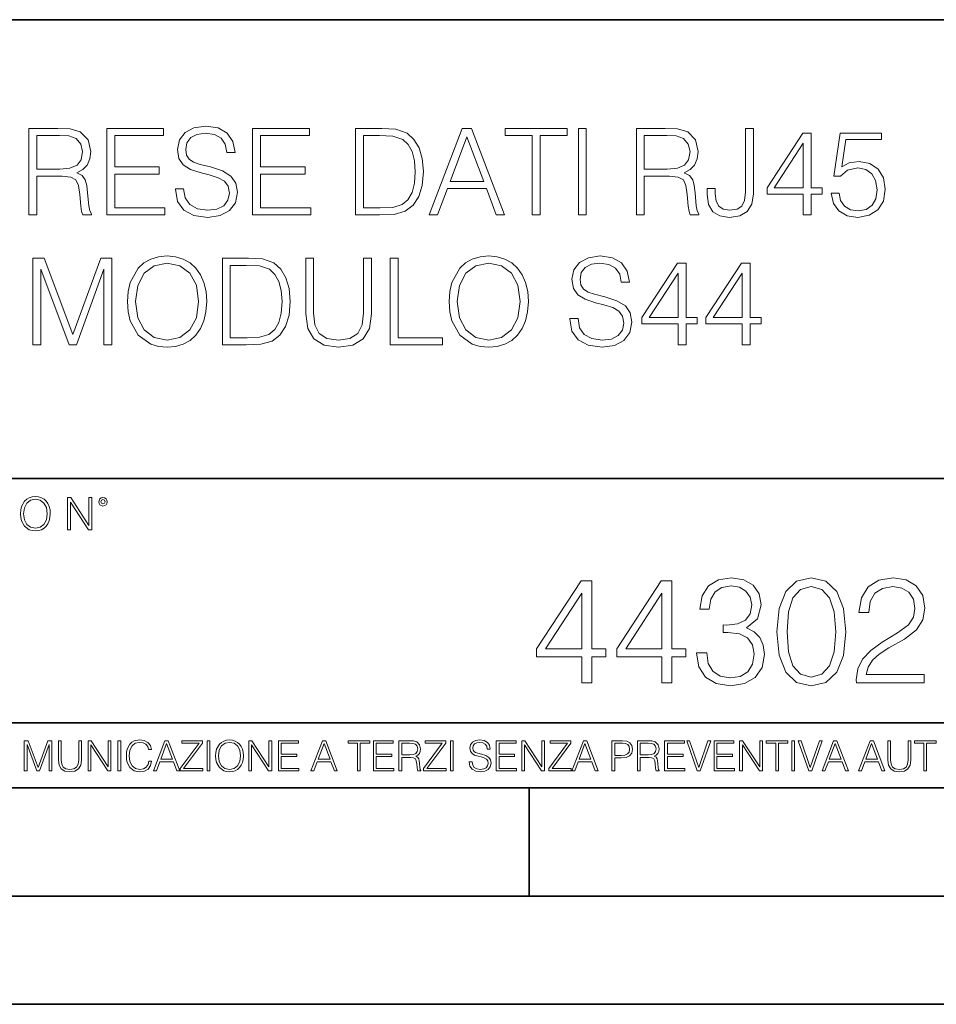
# Model space of a CAD drawing. Extents: x 0 to 420, y 0 to 297.
# Drawn here: x 338 to 381, y 0 to 46 of the extents above; entities that cross this region are included whole.
import ezdxf

# ---------------------------------------------------------------- set-up
doc = ezdxf.new("R2010")
doc.units = 0

msp = doc.modelspace()

# ---------------------------------------------------------------- linework, layer by layer
at = {"color": 7, "lineweight": 35}
for p, q in [((234.999802, 45.500252), (410, 45.500252)), ((254.999802, 24.300249), (410, 24.300249)), ((234.999802, 13.00025), (410, 13.00025)), ((25.000401, 9.99976), (410, 9.99976)), ((234.999802, 10.00025), (410, 10.00025)), ((361.875, 4.99976), (361.875, 9.99976)), ((267.5, 4.99976), (415, 4.99976)), ((0, 0), (420, 0)), ((0, 0), (420, 0))]:
    msp.add_line(p, q, dxfattribs=at)
at = {"color": 7, "lineweight": 18}
for points in [[(345.539032, 37.689312), (345.539032, 37.661495), (345.633606, 37.105167), (345.922913, 36.699047), (346.390228, 36.454262), (347.029999, 36.36525), (347.603027, 36.4487), (348.036957, 36.676796), (348.30957, 37.038406), (348.409698, 37.522415), (348.331818, 37.950787), (348.103699, 38.273457), (347.714294, 38.51268), (347.152405, 38.696266), (346.685089, 38.813095), (346.379089, 38.913235), (346.173248, 39.052315), (346.050873, 39.241467), (346.011932, 39.497379), (346.067566, 39.814487), (346.245575, 40.053707), (346.534851, 40.198353), (346.929871, 40.253986), (347.341553, 40.192791), (347.653076, 40.020329), (347.842224, 39.742165), (347.914551, 39.363861), (348.292877, 39.363861), (348.192719, 39.875683), (347.92569, 40.259548), (347.508453, 40.498772), (346.946564, 40.582218), (346.395782, 40.498772), (345.9841, 40.281803), (345.722626, 39.94244), (345.633606, 39.508507), (345.700378, 39.085697), (345.900665, 38.790844), (346.240021, 38.579437), (346.72403, 38.423664), (347.102325, 38.32909), (347.519562, 38.195572), (347.808868, 38.034237), (347.975769, 37.806141), (348.031403, 37.483471), (347.96463, 37.155235), (347.769928, 36.904888), (347.458374, 36.743553), (347.035553, 36.693485), (346.557129, 36.760242), (346.206635, 36.95496), (345.989655, 37.266502), (345.917358, 37.689312)], [(338.768524, 36.476517), (339.135712, 36.476517), (339.135712, 38.267895), (340.303986, 38.267895), (340.698975, 38.228951), (340.938202, 38.095432), (341.060608, 37.833958), (341.121796, 37.41671), (341.16629, 36.888199), (341.199677, 36.637852), (341.25531, 36.476517), (341.661438, 36.476517), (341.661438, 36.53215), (341.577972, 36.660107), (341.533478, 36.899326), (341.483398, 37.50016), (341.444458, 37.83952), (341.372131, 38.100994), (341.227478, 38.295712), (340.982697, 38.42923), (341.25531, 38.573875), (341.461151, 38.785278), (341.583557, 39.069008), (341.628052, 39.413929), (341.500092, 39.948006), (341.138489, 40.315182), (340.671173, 40.454262), (340.103699, 40.476517), (338.768524, 40.476517)], [(339.135712, 38.596127), (339.135712, 40.148285), (340.176025, 40.148285), (340.609985, 40.12603), (340.949341, 40.009201), (341.16629, 39.753288), (341.249756, 39.402802), (341.182983, 39.030064), (340.993835, 38.779716), (340.665588, 38.635071), (340.198273, 38.596127)], [(342.367981, 36.476517), (345.055023, 36.476517), (345.055023, 36.804749), (342.735138, 36.804749), (342.735138, 38.368034), (344.793549, 38.368034), (344.793549, 38.696266), (342.735138, 38.696266), (342.735138, 40.148285), (344.988281, 40.148285), (344.988281, 40.476517), (342.367981, 40.476517)], [(349.105103, 36.476517), (351.792175, 36.476517), (351.792175, 36.804749), (349.47229, 36.804749), (349.47229, 38.368034), (351.530701, 38.368034), (351.530701, 38.696266), (349.47229, 38.696266), (349.47229, 40.148285), (351.725403, 40.148285), (351.725403, 40.476517), (349.105103, 40.476517)], [(354.80191, 40.476517), (353.861694, 40.476517), (353.861694, 36.476517), (354.963257, 36.476517), (355.641968, 36.504333), (356.159363, 36.648979), (356.515381, 36.927143), (356.78244, 37.327698), (356.943787, 37.845085), (356.99939, 38.484863), (356.943787, 39.080132), (356.799133, 39.575264), (356.559906, 39.970257), (356.242798, 40.259548), (355.714294, 40.443138), (355.074524, 40.476517)], [(354.228882, 36.804749), (354.228882, 40.148285), (354.963257, 40.148285), (355.575195, 40.120468), (356.042511, 39.970257), (356.292877, 39.731037), (356.470886, 39.402802), (356.582153, 38.985558), (356.621094, 38.473736), (356.582153, 37.939659), (356.470886, 37.511288), (356.281738, 37.183052), (356.014709, 36.95496), (355.58075, 36.827003), (355.002197, 36.804749)], [(357.266449, 36.476517), (357.650299, 36.476517), (358.106506, 37.700439), (359.908997, 37.700439), (360.359619, 36.476517), (360.7435, 36.476517), (359.224731, 40.476517), (358.785217, 40.476517)], [(358.228882, 38.028671), (359.002197, 40.087086), (359.781036, 38.028671)], [(362.017487, 36.476517), (362.384674, 36.476517), (362.384674, 40.148285), (363.630829, 40.148285), (363.630829, 40.476517), (360.771301, 40.476517), (360.771301, 40.148285), (362.017487, 40.148285)], [(364.153778, 36.476517), (364.520966, 36.476517), (364.520966, 40.476517), (364.153778, 40.476517)], [(366.835297, 36.476517), (367.202454, 36.476517), (367.202454, 38.267895), (368.370758, 38.267895), (368.765747, 38.228951), (369.004974, 38.095432), (369.12735, 37.833958), (369.188538, 37.41671), (369.233063, 36.888199), (369.266449, 36.637852), (369.322083, 36.476517), (369.72821, 36.476517), (369.72821, 36.53215), (369.644745, 36.660107), (369.60022, 36.899326), (369.550171, 37.50016), (369.51123, 37.83952), (369.438904, 38.100994), (369.29425, 38.295712), (369.049469, 38.42923), (369.322083, 38.573875), (369.527924, 38.785278), (369.650299, 39.069008), (369.694824, 39.413929), (369.566864, 39.948006), (369.205261, 40.315182), (368.737915, 40.454262), (368.170471, 40.476517), (366.835297, 40.476517)], [(367.202454, 38.596127), (367.202454, 40.148285), (368.242798, 40.148285), (368.676727, 40.12603), (369.016083, 40.009201), (369.233063, 39.753288), (369.316528, 39.402802), (369.249756, 39.030064), (369.060608, 38.779716), (368.732361, 38.635071), (368.265045, 38.596127)], [(370.112061, 37.706001), (370.112061, 37.41671), (370.173248, 36.95496), (370.367981, 36.626724), (370.690643, 36.432011), (371.141266, 36.36525), (371.608582, 36.437572), (371.953491, 36.637852), (372.164917, 36.977211), (372.242798, 37.450092), (372.242798, 40.476517), (371.87561, 40.476517), (371.87561, 37.533539), (371.83667, 37.149673), (371.714294, 36.888199), (371.486206, 36.737991), (371.152405, 36.693485), (370.85199, 36.737991), (370.640564, 36.877071), (370.518188, 37.110729), (370.479248, 37.450092), (370.479248, 37.706001)], [(374.54599, 36.476517), (374.913177, 36.476517), (374.913177, 37.438965), (375.424988, 37.438965), (375.424988, 37.733818), (374.913177, 37.733818), (374.913177, 40.253986), (374.518188, 40.253986), (372.87146, 37.733818), (372.87146, 37.438965), (374.54599, 37.438965)], [(375.83667, 37.477909), (375.936829, 37.010593), (376.192719, 36.660107), (376.571045, 36.443138), (377.071716, 36.36525), (377.594666, 36.459827), (377.989685, 36.710175), (378.245575, 37.116295), (378.334595, 37.661495), (378.245575, 38.190006), (378.000793, 38.596127), (377.616943, 38.852039), (377.121796, 38.946613), (376.660034, 38.879856), (376.326233, 38.696266), (376.515381, 39.959133), (378.156555, 39.959133), (378.156555, 40.253986), (376.253937, 40.253986), (375.959076, 38.267895), (376.265045, 38.267895), (376.587708, 38.55162), (377.060608, 38.65176), (377.43335, 38.579437), (377.717072, 38.379158), (377.889526, 38.062054), (377.956299, 37.644806), (377.895081, 37.227558), (377.722626, 36.921577), (377.444458, 36.726864), (377.082855, 36.660107), (376.721252, 36.715736), (376.448639, 36.882637), (376.27063, 37.138546), (376.198303, 37.477909)], [(374.54599, 37.733818), (373.205261, 37.733818), (374.54599, 39.792233)], [(343.322083, 32.473736), (343.349915, 32.000854), (343.450043, 31.589172), (343.81723, 30.927143), (344.395813, 30.509897), (344.751862, 30.404194), (345.152405, 30.365252), (345.547394, 30.404194), (345.903442, 30.509897), (346.220551, 30.682358), (346.48761, 30.927143), (346.699005, 31.22756), (346.854767, 31.589172), (346.949341, 32.000854), (346.988281, 32.473736), (346.954926, 32.941051), (346.854767, 33.352734), (346.699005, 33.714348), (346.48761, 34.020329), (346.220551, 34.259548), (345.903442, 34.432011), (345.547394, 34.543278), (345.152405, 34.582218), (344.751862, 34.543278), (344.395813, 34.432011), (344.084259, 34.259548), (343.81723, 34.020329), (343.450043, 33.352734), (343.349915, 32.935486)], [(358.18161, 32.473736), (358.209442, 32.000854), (358.30957, 31.589172), (358.676758, 30.927143), (359.255341, 30.509897), (359.611389, 30.404194), (360.011932, 30.365252), (360.406921, 30.404194), (360.763, 30.509897), (361.080078, 30.682358), (361.347137, 30.927143), (361.558533, 31.22756), (361.714294, 31.589172), (361.808868, 32.000854), (361.847839, 32.473736), (361.814453, 32.941051), (361.714294, 33.352734), (361.558533, 33.714348), (361.347137, 34.020329), (361.080078, 34.259548), (360.763, 34.432011), (360.406921, 34.543278), (360.011932, 34.582218), (359.611389, 34.543278), (359.255341, 34.432011), (358.943787, 34.259548), (358.676758, 34.020329), (358.30957, 33.352734), (358.209442, 32.935486)], [(363.761597, 31.689312), (363.761597, 31.661495), (363.856171, 31.105167), (364.145447, 30.699047), (364.612762, 30.454264), (365.252563, 30.365252), (365.825562, 30.4487), (366.259491, 30.676794), (366.532104, 31.038408), (366.632233, 31.522413), (366.554352, 31.950787), (366.326263, 32.273457), (365.936829, 32.51268), (365.374939, 32.696266), (364.907623, 32.813095), (364.601654, 32.913235), (364.395813, 33.052315), (364.273407, 33.241467), (364.234467, 33.497379), (364.2901, 33.814487), (364.46814, 34.053707), (364.757416, 34.198353), (365.152405, 34.253986), (365.564087, 34.192791), (365.875641, 34.020329), (366.064789, 33.742165), (366.137115, 33.363861), (366.515411, 33.363861), (366.415283, 33.875683), (366.148254, 34.259548), (365.730988, 34.498772), (365.169098, 34.582218), (364.618347, 34.498772), (364.206665, 34.281803), (363.94519, 33.94244), (363.856171, 33.508507), (363.922913, 33.085697), (364.123199, 32.790844), (364.462555, 32.579437), (364.946564, 32.423664), (365.32486, 32.32909), (365.742126, 32.195572), (366.031403, 32.034237), (366.198303, 31.806141), (366.253937, 31.483471), (366.187195, 31.155237), (365.992462, 30.90489), (365.680908, 30.743555), (365.258118, 30.693485), (364.779663, 30.760244), (364.429199, 30.95496), (364.212219, 31.266502), (364.139893, 31.689312)], [(338.954926, 30.476517), (339.322083, 30.476517), (339.322083, 33.964695), (340.623901, 30.476517), (340.963257, 30.476517), (342.237244, 33.964695), (342.237244, 30.476517), (342.604431, 30.476517), (342.604431, 34.476517), (342.087036, 34.476517), (340.790802, 30.95496), (339.47229, 34.476517), (338.954926, 34.476517)], [(343.700378, 32.473736), (343.806091, 33.219215), (344.100952, 33.781105), (344.562714, 34.131592), (345.152405, 34.253986), (345.747681, 34.131592), (346.203857, 33.781105), (346.504272, 33.224777), (346.609985, 32.473736), (346.504272, 31.717129), (346.203857, 31.160801), (345.747681, 30.810314), (345.152405, 30.693485), (344.557129, 30.810314), (344.100952, 31.160801), (343.800537, 31.717129)], [(348.646149, 34.476517), (347.705963, 34.476517), (347.705963, 30.476517), (348.807495, 30.476517), (349.486206, 30.504333), (350.003601, 30.648979), (350.35965, 30.927143), (350.626678, 31.3277), (350.788025, 31.845085), (350.843658, 32.484863), (350.788025, 33.080132), (350.643372, 33.575264), (350.404144, 33.970257), (350.087036, 34.259548), (349.558533, 34.443138), (348.918762, 34.476517)], [(348.07312, 30.80475), (348.07312, 34.148285), (348.807495, 34.148285), (349.419434, 34.120468), (349.88678, 33.970257), (350.137115, 33.731037), (350.315125, 33.402802), (350.426392, 32.985558), (350.465332, 32.473736), (350.426392, 31.939659), (350.315125, 31.511288), (350.125977, 31.183054), (349.858948, 30.95496), (349.425018, 30.827003), (348.846436, 30.80475)], [(351.555756, 34.476517), (351.555756, 31.906281), (351.65033, 31.233124), (351.934052, 30.749117), (352.406921, 30.465389), (353.074524, 30.365252), (353.736572, 30.465389), (354.209442, 30.749117), (354.498718, 31.233124), (354.598877, 31.906281), (354.598877, 34.476517), (354.231689, 34.476517), (354.231689, 31.95635), (354.164917, 31.394459), (353.959076, 30.999466), (353.603027, 30.765808), (353.074524, 30.693485), (352.540466, 30.765808), (352.184387, 30.999466), (351.984131, 31.394459), (351.922913, 31.95635), (351.922913, 34.476517)], [(355.461182, 30.476517), (357.881195, 30.476517), (357.881195, 30.80475), (355.828369, 30.80475), (355.828369, 34.476517), (355.461182, 34.476517)], [(358.559937, 32.473736), (358.665619, 33.219215), (358.96048, 33.781105), (359.422241, 34.131592), (360.011932, 34.253986), (360.607208, 34.131592), (361.063416, 33.781105), (361.363831, 33.224777), (361.469513, 32.473736), (361.363831, 31.717129), (361.063416, 31.160801), (360.607208, 30.810314), (360.011932, 30.693485), (359.416656, 30.810314), (358.96048, 31.160801), (358.660065, 31.717129)], [(368.76297, 30.476517), (369.130157, 30.476517), (369.130157, 31.438965), (369.641968, 31.438965), (369.641968, 31.733818), (369.130157, 31.733818), (369.130157, 34.253986), (368.735168, 34.253986), (367.08844, 31.733818), (367.08844, 31.438965), (368.76297, 31.438965)], [(371.722656, 30.476517), (372.089813, 30.476517), (372.089813, 31.438965), (372.601654, 31.438965), (372.601654, 31.733818), (372.089813, 31.733818), (372.089813, 34.253986), (371.694824, 34.253986), (370.048096, 31.733818), (370.048096, 31.438965), (371.722656, 31.438965)], [(368.76297, 31.733818), (367.422241, 31.733818), (368.76297, 33.792233)], [(371.722656, 31.733818), (370.381897, 31.733818), (371.722656, 33.792233)], [(338.381531, 22.670115), (338.391968, 22.492785), (338.429504, 22.338404), (338.5672, 22.090143), (338.78418, 21.933676), (338.917694, 21.894037), (339.067902, 21.879433), (339.216003, 21.894037), (339.349548, 21.933676), (339.468445, 21.998348), (339.568604, 22.090143), (339.647858, 22.202799), (339.706268, 22.338404), (339.74176, 22.492785), (339.756348, 22.670115), (339.743835, 22.845358), (339.706268, 22.999739), (339.647858, 23.135344), (339.568604, 23.250088), (339.468445, 23.339794), (339.349548, 23.404469), (339.216003, 23.446192), (339.067902, 23.460796), (338.917694, 23.446192), (338.78418, 23.404469), (338.667328, 23.339794), (338.5672, 23.250088), (338.429504, 22.999739), (338.391968, 22.843271)], [(338.523376, 22.670115), (338.563019, 22.949669), (338.673584, 23.160379), (338.846741, 23.291811), (339.067902, 23.337709), (339.291107, 23.291811), (339.462189, 23.160379), (339.57486, 22.951756), (339.614502, 22.670115), (339.57486, 22.386387), (339.462189, 22.177765), (339.291107, 22.046331), (339.067902, 22.002522), (338.844666, 22.046331), (338.673584, 22.177765), (338.560944, 22.386387)], [(340.547028, 21.921158), (340.684723, 21.921158), (340.684723, 23.208363), (341.527557, 21.921158), (341.679871, 21.921158), (341.679871, 23.421158), (341.542175, 23.421158), (341.542175, 22.133953), (340.699341, 23.421158), (340.547028, 23.421158)], [(341.994873, 23.222965), (342.009491, 23.145775), (342.051208, 23.083189), (342.190979, 23.026859), (342.33075, 23.083189), (342.372498, 23.145775), (342.38916, 23.222965), (342.372498, 23.298071), (342.33075, 23.362743), (342.266083, 23.404469), (342.190979, 23.421158), (342.1138, 23.404469), (342.051208, 23.362743)], [(342.090851, 23.225052), (342.120056, 23.295984), (342.190979, 23.327278), (342.259827, 23.295984), (342.291107, 23.225052), (342.261902, 23.154119), (342.190979, 23.124912), (342.11795, 23.152035)], [(364.318085, 14.852427), (364.777039, 14.852427), (364.777039, 16.055487), (365.41684, 16.055487), (365.41684, 16.424053), (364.777039, 16.424053), (364.777039, 19.574263), (364.283295, 19.574263), (362.224884, 16.424053), (362.224884, 16.055487), (364.318085, 16.055487)], [(368.01767, 14.852427), (368.476624, 14.852427), (368.476624, 16.055487), (369.116394, 16.055487), (369.116394, 16.424053), (368.476624, 16.424053), (368.476624, 19.574263), (367.98288, 19.574263), (365.924469, 16.424053), (365.924469, 16.055487), (368.01767, 16.055487)], [(369.610138, 16.243248), (369.610138, 16.22934), (369.714447, 15.589561), (370.027405, 15.116682), (370.521149, 14.817656), (371.188721, 14.713345), (371.835449, 14.817656), (372.329193, 15.102775), (372.642151, 15.561745), (372.753418, 16.166752), (372.697784, 16.597906), (372.537842, 16.952566), (372.280518, 17.216822), (371.925873, 17.390675), (372.426575, 17.814875), (372.600403, 18.454651), (372.503052, 18.969255), (372.231842, 19.365639), (371.793732, 19.62294), (371.223511, 19.713345), (370.625458, 19.609032), (370.173431, 19.330868), (369.881348, 18.871899), (369.763153, 18.266891), (370.194305, 18.266891), (370.270782, 18.718908), (370.472473, 19.059658), (370.7854, 19.268282), (371.216553, 19.344776), (371.59903, 19.275236), (371.898041, 19.094429), (372.092773, 18.809311), (372.162292, 18.454651), (372.085815, 18.044359), (371.870239, 17.759241), (371.508606, 17.578434), (371.02182, 17.522802), (370.847992, 17.529757), (370.847992, 17.175097), (371.05661, 17.182051), (371.592072, 17.119465), (371.974548, 16.931704), (372.204041, 16.618769), (372.280518, 16.18066), (372.204041, 15.714735), (371.988464, 15.36703), (371.633789, 15.151453), (371.160919, 15.081912), (370.708893, 15.158407), (370.368134, 15.387893), (370.152557, 15.749506), (370.083038, 16.243248)], [(373.323639, 17.216822), (373.427948, 16.131981), (373.733917, 15.346168), (374.234619, 14.873289), (374.916138, 14.713345), (375.590668, 14.866335), (376.098328, 15.346168), (376.404297, 16.125027), (376.515564, 17.209867), (376.404297, 18.287754), (376.098328, 19.073566), (375.590668, 19.546446), (374.916138, 19.713345), (374.234619, 19.5534), (373.733917, 19.080521), (373.427948, 18.294708)], [(377.00235, 14.852427), (380.138672, 14.852427), (380.138672, 15.241857), (377.454376, 15.241857), (377.537842, 15.582607), (377.74646, 15.895542), (378.059387, 16.18066), (378.497498, 16.465778), (379.220703, 16.87607), (379.777039, 17.307224), (380.069122, 17.766195), (380.166473, 18.308617), (380.062164, 18.885807), (379.763153, 19.330868), (379.297211, 19.609032), (378.6922, 19.713345), (378.031555, 19.602079), (377.544769, 19.289145), (377.231842, 18.788448), (377.113617, 18.099993), (377.572601, 18.099993), (377.642151, 18.62155), (377.857727, 18.997072), (378.205414, 19.219603), (378.678284, 19.303053), (379.102509, 19.233511), (379.429352, 19.038795), (379.631012, 18.718908), (379.70752, 18.294708), (379.631012, 17.884415), (379.408478, 17.536711), (378.900818, 17.161188), (378.191498, 16.736988), (377.662994, 16.354513), (377.287476, 15.951175), (377.064941, 15.506112), (376.995392, 14.998463)], [(373.796509, 17.216822), (373.8591, 18.134764), (374.067719, 18.788448), (374.415436, 19.170925), (374.916138, 19.303053), (375.409882, 19.170925), (375.764526, 18.788448), (375.973145, 18.134764), (376.042694, 17.216822), (375.973145, 16.284971), (375.764526, 15.63824), (375.409882, 15.248811), (374.916138, 15.123636), (374.415436, 15.248811), (374.067719, 15.63824), (373.8591, 16.291925)], [(364.318085, 16.424053), (362.642151, 16.424053), (364.318085, 18.997072)], [(368.01767, 16.424053), (366.341736, 16.424053), (368.01767, 18.997072)], [(338.553955, 10.781829), (338.682495, 10.781829), (338.682495, 12.002691), (339.138123, 10.781829), (339.256897, 10.781829), (339.702789, 12.002691), (339.702789, 10.781829), (339.831299, 10.781829), (339.831299, 12.181828), (339.650208, 12.181828), (339.196533, 10.949284), (338.735046, 12.181828), (338.553955, 12.181828)], [(340.133118, 12.181828), (340.133118, 11.282246), (340.166199, 11.046641), (340.265503, 10.877239), (340.43103, 10.777935), (340.664673, 10.742886), (340.896393, 10.777935), (341.06189, 10.877239), (341.163147, 11.046641), (341.198212, 11.282246), (341.198212, 12.181828), (341.069702, 12.181828), (341.069702, 11.29977), (341.046326, 11.103108), (340.974274, 10.964861), (340.84967, 10.88308), (340.664673, 10.857768), (340.477753, 10.88308), (340.353149, 10.964861), (340.283051, 11.103108), (340.261627, 11.29977), (340.261627, 12.181828)], [(341.5, 10.781829), (341.62854, 10.781829), (341.62854, 11.98322), (342.415161, 10.781829), (342.557312, 10.781829), (342.557312, 12.181828), (342.428802, 12.181828), (342.428802, 10.980438), (341.642151, 12.181828), (341.5, 12.181828)], [(342.880554, 10.781829), (343.009064, 10.781829), (343.009064, 12.181828), (342.880554, 12.181828)], [(344.31366, 11.239408), (344.274689, 11.077795), (344.187073, 10.957072), (344.05661, 10.88308), (343.88916, 10.857768), (343.686646, 10.898658), (343.53479, 11.019381), (343.437439, 11.21799), (343.404327, 11.486697), (343.437439, 11.751509), (343.532837, 11.944277), (343.68277, 12.063053), (343.885254, 12.103943), (344.044922, 12.080577), (344.171509, 12.014374), (344.259125, 11.909228), (344.300018, 11.772927), (344.426575, 11.772927), (344.379852, 11.955959), (344.26886, 12.096154), (344.10141, 12.185723), (343.885254, 12.218824), (343.632141, 12.168199), (343.526978, 12.107838), (343.437439, 12.02411), (343.314758, 11.794346), (343.281647, 11.64831), (343.271912, 11.48475), (343.281647, 11.317295), (343.314758, 11.171259), (343.435486, 10.937601), (343.628235, 10.791565), (343.881378, 10.742886), (344.105286, 10.777935), (344.276642, 10.873344), (344.389587, 11.029117), (344.440216, 11.239408)], [(344.521973, 10.781829), (344.656342, 10.781829), (344.81601, 11.210201), (345.446899, 11.210201), (345.604614, 10.781829), (345.738953, 10.781829), (345.207397, 12.181828), (345.053558, 12.181828)], [(344.858826, 11.325084), (345.129517, 12.045528), (345.4021, 11.325084)], [(345.764282, 10.781829), (346.804047, 10.781829), (346.804047, 10.89671), (345.916138, 10.89671), (346.790405, 12.070842), (346.790405, 12.181828), (345.830475, 12.181828), (345.830475, 12.066947), (346.630737, 12.066947), (345.764282, 10.900605)], [(347.004578, 10.781829), (347.133118, 10.781829), (347.133118, 12.181828), (347.004578, 12.181828)], [(347.395966, 11.480855), (347.405701, 11.315348), (347.440765, 11.171259), (347.569275, 10.939548), (347.771759, 10.793511), (347.896393, 10.756516), (348.036591, 10.742886), (348.174835, 10.756516), (348.299438, 10.793511), (348.410431, 10.853873), (348.503906, 10.939548), (348.577881, 11.044694), (348.632416, 11.171259), (348.665527, 11.315348), (348.679138, 11.480855), (348.66745, 11.644416), (348.632416, 11.788505), (348.577881, 11.91507), (348.503906, 12.022162), (348.410431, 12.10589), (348.299438, 12.166252), (348.174835, 12.205194), (348.036591, 12.218824), (347.896393, 12.205194), (347.771759, 12.166252), (347.66272, 12.10589), (347.569275, 12.022162), (347.440765, 11.788505), (347.405701, 11.642468)], [(347.528381, 11.480855), (347.565369, 11.741774), (347.668579, 11.938436), (347.8302, 12.061106), (348.036591, 12.103943), (348.244934, 12.061106), (348.404602, 11.938436), (348.509735, 11.74372), (348.546753, 11.480855), (348.509735, 11.216043), (348.404602, 11.021328), (348.244934, 10.898658), (348.036591, 10.857768), (347.828247, 10.898658), (347.668579, 11.021328), (347.563416, 11.216043)], [(348.930328, 10.781829), (349.058838, 10.781829), (349.058838, 11.98322), (349.84549, 10.781829), (349.98761, 10.781829), (349.98761, 12.181828), (349.859131, 12.181828), (349.859131, 10.980438), (349.072449, 12.181828), (348.930328, 12.181828)], [(350.301117, 10.781829), (351.241577, 10.781829), (351.241577, 10.89671), (350.429626, 10.89671), (350.429626, 11.443859), (351.150085, 11.443859), (351.150085, 11.558742), (350.429626, 11.558742), (350.429626, 12.066947), (351.218231, 12.066947), (351.218231, 12.181828), (350.301117, 12.181828)], [(351.800415, 10.781829), (351.934784, 10.781829), (352.094452, 11.210201), (352.725311, 11.210201), (352.883026, 10.781829), (353.017395, 10.781829), (352.485809, 12.181828), (352.332001, 12.181828)], [(352.137268, 11.325084), (352.407928, 12.045528), (352.680542, 11.325084)], [(353.950073, 10.781829), (354.078583, 10.781829), (354.078583, 12.066947), (354.51474, 12.066947), (354.51474, 12.181828), (353.513916, 12.181828), (353.513916, 12.066947), (353.950073, 12.066947)], [(354.688049, 10.781829), (355.62851, 10.781829), (355.62851, 10.89671), (354.816559, 10.89671), (354.816559, 11.443859), (355.536987, 11.443859), (355.536987, 11.558742), (354.816559, 11.558742), (354.816559, 12.066947), (355.605133, 12.066947), (355.605133, 12.181828), (354.688049, 12.181828)], [(355.866058, 10.781829), (355.994568, 10.781829), (355.994568, 11.408811), (356.403473, 11.408811), (356.541718, 11.395181), (356.625458, 11.348449), (356.668274, 11.256933), (356.689697, 11.110897), (356.705292, 10.925918), (356.71698, 10.838296), (356.73645, 10.781829), (356.878571, 10.781829), (356.878571, 10.8013), (356.849365, 10.846085), (356.833801, 10.929812), (356.816284, 11.140104), (356.802643, 11.258881), (356.777344, 11.350396), (356.726685, 11.418547), (356.641022, 11.465278), (356.73645, 11.515904), (356.808472, 11.589895), (356.851318, 11.6892), (356.866882, 11.809923), (356.822113, 11.99685), (356.695557, 12.125361), (356.531982, 12.17404), (356.333374, 12.181828), (355.866058, 12.181828)], [(355.994568, 11.523693), (355.994568, 12.066947), (356.358704, 12.066947), (356.510559, 12.059158), (356.629333, 12.018269), (356.705292, 11.928699), (356.734497, 11.806029), (356.711121, 11.67557), (356.644928, 11.587949), (356.530029, 11.537323), (356.366486, 11.523693)], [(357.003204, 10.781829), (358.042969, 10.781829), (358.042969, 10.89671), (357.15509, 10.89671), (358.029358, 12.070842), (358.029358, 12.181828), (357.069397, 12.181828), (357.069397, 12.066947), (357.86969, 12.066947), (357.003204, 10.900605)], [(358.24353, 10.781829), (358.37204, 10.781829), (358.37204, 12.181828), (358.24353, 12.181828)], [(359.113892, 11.206307), (359.113892, 11.196571), (359.147003, 11.001857), (359.24826, 10.859715), (359.411804, 10.77404), (359.635742, 10.742886), (359.836304, 10.772093), (359.988159, 10.851926), (360.083588, 10.978491), (360.118622, 11.147893), (360.09137, 11.297823), (360.011536, 11.410758), (359.875244, 11.494485), (359.678589, 11.558742), (359.515015, 11.599631), (359.407898, 11.63468), (359.335876, 11.683359), (359.29303, 11.749562), (359.279419, 11.83913), (359.298889, 11.950118), (359.361176, 12.033846), (359.462433, 12.084472), (359.600677, 12.103943), (359.744781, 12.082524), (359.853821, 12.022162), (359.920013, 11.924806), (359.945312, 11.792399), (360.077728, 11.792399), (360.042694, 11.971537), (359.949219, 12.10589), (359.803192, 12.189617), (359.606537, 12.218824), (359.413757, 12.189617), (359.269653, 12.113679), (359.178162, 11.994903), (359.147003, 11.843025), (359.170349, 11.695042), (359.240479, 11.591843), (359.359253, 11.517851), (359.528625, 11.463331), (359.661041, 11.430229), (359.807068, 11.383498), (359.908325, 11.32703), (359.966736, 11.247197), (359.986206, 11.134263), (359.96286, 11.019381), (359.894714, 10.931759), (359.785675, 10.875292), (359.637695, 10.857768), (359.470215, 10.881133), (359.347565, 10.949284), (359.271606, 11.058324), (359.246307, 11.206307)], [(360.362, 10.781829), (361.30249, 10.781829), (361.30249, 10.89671), (360.49054, 10.89671), (360.49054, 11.443859), (361.210968, 11.443859), (361.210968, 11.558742), (360.49054, 11.558742), (360.49054, 12.066947), (361.279114, 12.066947), (361.279114, 12.181828), (360.362, 12.181828)], [(361.540039, 10.781829), (361.668549, 10.781829), (361.668549, 11.98322), (362.4552, 10.781829), (362.597351, 10.781829), (362.597351, 12.181828), (362.468842, 12.181828), (362.468842, 10.980438), (361.68219, 12.181828), (361.540039, 12.181828)], [(362.788177, 10.781829), (363.827942, 10.781829), (363.827942, 10.89671), (362.940063, 10.89671), (363.814331, 12.070842), (363.814331, 12.181828), (362.85437, 12.181828), (362.85437, 12.066947), (363.654663, 12.066947), (362.788177, 10.900605)], [(363.853271, 10.781829), (363.98761, 10.781829), (364.147278, 11.210201), (364.778137, 11.210201), (364.935852, 10.781829), (365.070221, 10.781829), (364.538635, 12.181828), (364.384827, 12.181828)], [(364.190125, 11.325084), (364.460754, 12.045528), (364.733368, 11.325084)], [(365.704987, 10.781829), (365.833496, 10.781829), (365.833496, 11.389339), (366.131409, 11.389339), (366.359253, 11.412705), (366.522797, 11.486697), (366.620148, 11.611315), (366.653259, 11.788505), (366.624023, 11.959854), (366.536438, 12.082524), (366.394287, 12.156516), (366.193726, 12.181828), (365.704987, 12.181828)], [(365.833496, 11.504221), (365.833496, 12.066947), (366.187866, 12.066947), (366.335876, 12.049423), (366.439087, 11.998796), (366.49942, 11.913122), (366.520844, 11.790452), (366.495544, 11.656098), (366.425415, 11.568477), (366.304718, 11.517851), (366.133362, 11.504221)], [(366.881073, 10.781829), (367.009583, 10.781829), (367.009583, 11.408811), (367.418488, 11.408811), (367.556732, 11.395181), (367.640442, 11.348449), (367.683289, 11.256933), (367.704712, 11.110897), (367.720276, 10.925918), (367.731995, 10.838296), (367.751465, 10.781829), (367.893585, 10.781829), (367.893585, 10.8013), (367.86438, 10.846085), (367.848816, 10.929812), (367.831299, 11.140104), (367.817627, 11.258881), (367.792328, 11.350396), (367.741699, 11.418547), (367.656036, 11.465278), (367.751465, 11.515904), (367.823486, 11.589895), (367.866333, 11.6892), (367.881897, 11.809923), (367.837097, 11.99685), (367.710571, 12.125361), (367.546997, 12.17404), (367.348389, 12.181828), (366.881073, 12.181828)], [(367.009583, 11.523693), (367.009583, 12.066947), (367.373718, 12.066947), (367.525574, 12.059158), (367.644348, 12.018269), (367.720276, 11.928699), (367.749512, 11.806029), (367.726135, 11.67557), (367.659912, 11.587949), (367.545044, 11.537323), (367.38147, 11.523693)], [(368.140869, 10.781829), (369.08136, 10.781829), (369.08136, 10.89671), (368.269409, 10.89671), (368.269409, 11.443859), (368.989838, 11.443859), (368.989838, 11.558742), (368.269409, 11.558742), (368.269409, 12.066947), (369.057983, 12.066947), (369.057983, 12.181828), (368.140869, 12.181828)], [(369.647949, 10.781829), (369.786224, 10.781829), (370.271057, 12.181828), (370.140594, 12.181828), (369.718079, 10.94539), (369.295532, 12.181828), (369.161194, 12.181828)], [(370.424896, 10.781829), (371.365356, 10.781829), (371.365356, 10.89671), (370.553406, 10.89671), (370.553406, 11.443859), (371.273865, 11.443859), (371.273865, 11.558742), (370.553406, 11.558742), (370.553406, 12.066947), (371.34198, 12.066947), (371.34198, 12.181828), (370.424896, 12.181828)], [(371.602905, 10.781829), (371.731445, 10.781829), (371.731445, 11.98322), (372.518066, 10.781829), (372.660217, 10.781829), (372.660217, 12.181828), (372.531708, 12.181828), (372.531708, 10.980438), (371.745056, 12.181828), (371.602905, 12.181828)], [(373.271606, 10.781829), (373.400146, 10.781829), (373.400146, 12.066947), (373.836304, 12.066947), (373.836304, 12.181828), (372.835449, 12.181828), (372.835449, 12.066947), (373.271606, 12.066947)], [(374.019348, 10.781829), (374.147827, 10.781829), (374.147827, 12.181828), (374.019348, 12.181828)], [(374.80011, 10.781829), (374.938385, 10.781829), (375.423218, 12.181828), (375.292755, 12.181828), (374.870239, 10.94539), (374.447693, 12.181828), (374.313354, 12.181828)], [(375.41156, 10.781829), (375.545898, 10.781829), (375.705566, 11.210201), (376.336426, 11.210201), (376.494141, 10.781829), (376.62851, 10.781829), (376.096924, 12.181828), (375.943115, 12.181828)], [(375.748413, 11.325084), (376.019043, 12.045528), (376.291656, 11.325084)], [(377.097778, 10.781829), (377.232117, 10.781829), (377.391785, 11.210201), (378.022675, 11.210201), (378.180389, 10.781829), (378.314758, 10.781829), (377.783173, 12.181828), (377.629333, 12.181828)], [(377.434631, 11.325084), (377.705292, 12.045528), (377.977905, 11.325084)], [(378.453003, 12.181828), (378.453003, 11.282246), (378.486084, 11.046641), (378.585388, 10.877239), (378.750916, 10.777935), (378.984558, 10.742886), (379.216278, 10.777935), (379.381775, 10.877239), (379.483032, 11.046641), (379.518066, 11.282246), (379.518066, 12.181828), (379.389587, 12.181828), (379.389587, 11.29977), (379.366211, 11.103108), (379.294159, 10.964861), (379.169556, 10.88308), (378.984558, 10.857768), (378.797638, 10.88308), (378.673035, 10.964861), (378.602905, 11.103108), (378.581512, 11.29977), (378.581512, 12.181828)], [(380.117798, 10.781829), (380.246338, 10.781829), (380.246338, 12.066947), (380.682495, 12.066947), (380.682495, 12.181828), (379.681641, 12.181828), (379.681641, 12.066947), (380.117798, 12.066947)]]:
    msp.add_lwpolyline(points, close=True, dxfattribs=at)

doc.saveas('drawing.dxf')
